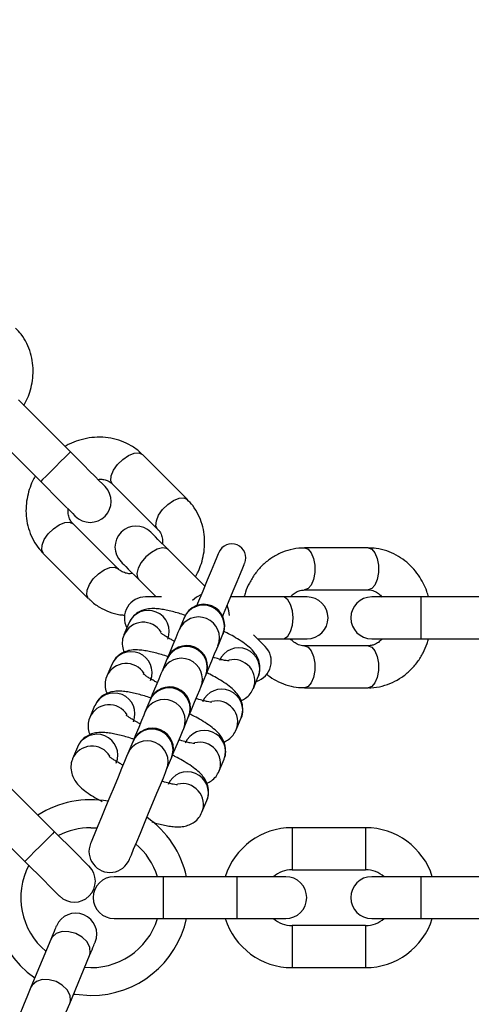
# Model space of a CAD drawing. Units: millimetres. Extents: x 82 to 3702, y -202 to 3980.
# Drawn here: x 1031 to 1096, y 1432 to 1573 of the extents above; entities that cross this region are included whole.
import ezdxf

# ---------------------------------------------------------------- set-up
doc = ezdxf.new("R2010")
doc.units = ezdxf.units.MM
doc.layers.add('Dimensions', color=7, linetype='Continuous')
doc.styles.get("Standard").update_dxf_attribs({"font": 'arial.ttf'})
doc.dimstyles.new('Leikkiset keinu', dxfattribs={"dimtxt": 150, "dimasz": 2.5, "dimexe": 0.06, "dimexo": 0.625, "dimtad": 0, "dimtih": 1, "dimtoh": 1, "dimdec": 0, "dimtxsty": 'Standard', "dimcen": 2.5, "dimadec": 0, "dimazin": 0, "dimtfac": 1, "dimtmove": 0, "dimatfit": 3, "dimfxl": 1, "dimarcsym": 0})

# ---------------------------------------------------------------- blocks, each defined once
blk = doc.blocks.new('*D2')
at = {"layer": 'Defpoints', "color": 0}
for p in [(308.65, 2321.48), (1474.82, 2321.48), (1474.82, 826.48)]:
    blk.add_point(p, dxfattribs=at)
at = {"layer": 'Dimensions', "color": 0, "lineweight": -2}
for p, q in [((1474.2, 2321.48), (308.59, 2321.48)), ((308.65, 2318.98), (308.65, 1651.18)), ((308.65, 828.98), (308.65, 1496.78)), ((1474.2, 826.48), (308.59, 826.48))]:
    blk.add_line(p, q, dxfattribs=at)
at = {"layer": 'Dimensions', "color": 0}
for points in [[(309.07, 2318.98), (308.23, 2318.98), (308.65, 2321.48)], [(308.23, 828.98), (309.07, 828.98), (308.65, 826.48)]]:
    blk.add_solid(points, dxfattribs=at)
at = {"layer": 'Dimensions', "color": 0, "insert": (308.65, 1573.98), "char_height": 150, "attachment_point": 5}
blk.add_mtext('1495', dxfattribs=at)
blk = doc.blocks.new('*D3')
at = {"layer": 'Defpoints', "color": 0}
for p in [(848.52, 1572.81), (3483.66, 1572.81), (3483.66, -103.59)]:
    blk.add_point(p, dxfattribs=at)
at = {"layer": 'Dimensions', "color": 0, "lineweight": -2}
for p, q in [((848.52, 1572.18), (848.52, -103.65)), ((3483.66, 1572.18), (3483.66, -103.65)), ((851.02, -103.59), (1939.94, -103.59)), ((3481.16, -103.59), (2392.24, -103.59))]:
    blk.add_line(p, q, dxfattribs=at)
at = {"layer": 'Dimensions', "color": 0}
for points in [[(851.02, -103.17), (851.02, -104), (848.52, -103.59)], [(3481.16, -104), (3481.16, -103.17), (3483.66, -103.59)]]:
    blk.add_solid(points, dxfattribs=at)
at = {"layer": 'Dimensions', "color": 0, "insert": (2166.09, -103.59), "char_height": 150, "attachment_point": 5}
blk.add_mtext('2635', dxfattribs=at)
blk = doc.blocks.new('*D4')
at = {"layer": 'Defpoints', "color": 0}
for p in [(848.52, 1573.24), (3144.22, 1573.24), (3144.22, 477.05)]:
    blk.add_point(p, dxfattribs=at)
at = {"layer": 'Dimensions', "color": 0, "lineweight": -2}
for p, q in [((848.52, 1572.61), (848.52, 476.99)), ((3144.22, 1572.61), (3144.22, 476.99)), ((851.02, 477.05), (1770.75, 477.05)), ((3141.72, 477.05), (2222, 477.05))]:
    blk.add_line(p, q, dxfattribs=at)
at = {"layer": 'Dimensions', "color": 0}
for points in [[(851.02, 477.47), (851.02, 476.64), (848.52, 477.05)], [(3141.72, 476.64), (3141.72, 477.47), (3144.22, 477.05)]]:
    blk.add_solid(points, dxfattribs=at)
at = {"layer": 'Dimensions', "color": 0, "insert": (1996.37, 477.05), "char_height": 150, "attachment_point": 5}
blk.add_mtext('2296', dxfattribs=at)

msp = doc.modelspace()

# ---------------------------------------------------------------- linework, layer by layer
at = {"color": 7, "linetype": 'ByBlock', "lineweight": -2}
for p, q in [((1038.41, 1511.25), (1030.99, 1518.67)), ((1026.75, 1514.43), (1034.17, 1507)), ((1055.12, 1504.44), (1048.69, 1510.87)), ((1044.44, 1506.63), (1050.87, 1500.2)), ((1045.22, 1494.54), (1038.79, 1500.97)), ((1034.54, 1496.73), (1040.97, 1490.3)), ((1057.62, 1492.04), (1052.38, 1497.28)), ((1080.94, 1497.51), (1071.85, 1497.51)), ((1048.13, 1493.04), (1050.66, 1490.51)), ((1071.85, 1491.51), (1080.94, 1491.51)), ((1051.45, 1490.51), (1049.13, 1490.51)), ((1068.72, 1490.51), (1061.31, 1490.51)), ((1072.22, 1490.51), (1068.72, 1490.51)), ((1088.47, 1490.51), (1081.47, 1490.51)), ((1098.97, 1490.51), (1088.47, 1490.51)), ((1088.47, 1490.51), (1088.47, 1484.51)), ((1046.77, 1486.76), (1046.07, 1485.08)), ((1054.65, 1487.5), (1053.95, 1485.81)), ((1059.5, 1483.52), (1060.19, 1485.2)), ((1065.15, 1484.51), (1068.72, 1484.51)), ((1068.72, 1484.51), (1072.22, 1484.51)), ((1081.47, 1484.51), (1088.47, 1484.51)), ((1088.47, 1484.51), (1098.97, 1484.51)), ((1080.94, 1483.51), (1071.85, 1483.51)), ((1052.21, 1481.6), (1051.51, 1479.91)), ((1044.32, 1480.86), (1043.63, 1479.17)), ((1057.05, 1477.61), (1057.75, 1479.3)), ((1064.55, 1477.42), (1065.25, 1479.11)), ((1071.85, 1477.51), (1080.94, 1477.51)), ((1049.76, 1475.69), (1049.06, 1474.01)), ((1041.88, 1474.95), (1041.18, 1473.27)), ((1054.61, 1471.71), (1055.3, 1473.4)), ((1062.1, 1471.52), (1062.8, 1473.2)), ((1047.31, 1469.79), (1046.62, 1468.1)), ((1039.43, 1469.05), (1038.73, 1467.36)), ((1052.16, 1465.81), (1052.86, 1467.49)), ((1059.66, 1465.62), (1060.36, 1467.3)), ((1036.15, 1456.94), (1028.72, 1464.36)), ((1057.21, 1459.71), (1057.91, 1461.4)), ((1024.48, 1460.12), (1031.9, 1452.69)), ((1041.33, 1457.51), (1042.25, 1457.47)), ((1080.57, 1457.51), (1070.07, 1457.51)), ((1070.07, 1457.51), (1070.07, 1451.51)), ((1080.57, 1457.51), (1080.57, 1451.51)), ((1070.07, 1451.51), (1080.57, 1451.51)), ((1051.67, 1450.51), (1044.67, 1450.51)), ((1062.17, 1450.51), (1051.67, 1450.51)), ((1051.67, 1450.51), (1051.67, 1444.51)), ((1069.17, 1450.51), (1062.17, 1450.51)), ((1062.17, 1450.51), (1062.17, 1444.51)), ((1088.47, 1450.51), (1081.47, 1450.51)), ((1098.97, 1450.51), (1088.47, 1450.51)), ((1088.47, 1450.51), (1088.47, 1444.51)), ((1044.67, 1444.51), (1051.67, 1444.51)), ((1051.67, 1444.51), (1062.17, 1444.51)), ((1062.17, 1444.51), (1069.17, 1444.51)), ((1081.47, 1444.51), (1088.47, 1444.51)), ((1088.47, 1444.51), (1098.97, 1444.51)), ((1080.57, 1443.51), (1070.07, 1443.51)), ((1070.07, 1443.51), (1070.07, 1437.51)), ((1080.57, 1443.51), (1080.57, 1437.51)), ((1035.62, 1441.55), (1032.78, 1434.69)), ((1038.32, 1432.4), (1041.16, 1439.26)), ((1070.07, 1437.51), (1080.57, 1437.51))]:
    msp.add_line(p, q, dxfattribs=at)
at = {"color": 7, "linetype": 'ByBlock', "lineweight": -2, "flags": 128}
for points in [[(1038.41, 1511.25), (1038.38, 1511.21), (1038.13, 1510.96), (1037.65, 1510.49), (1037.02, 1509.85), (1036.29, 1509.12), (1035.57, 1508.4), (1034.93, 1507.76), (1034.45, 1507.29), (1034.2, 1507.03), (1034.17, 1507)], [(1043.36, 1506.3), (1043.27, 1506.39), (1042.99, 1506.67), (1042.53, 1507.13), (1041.91, 1507.75), (1041.16, 1508.5), (1040.31, 1509.35), (1039.38, 1510.28), (1038.41, 1511.25)], [(1044.44, 1506.63), (1044.21, 1507.12), (1044.26, 1507.81), (1044.59, 1508.61), (1045.15, 1509.43), (1045.89, 1510.16), (1046.71, 1510.73), (1047.51, 1511.06), (1048.2, 1511.11), (1048.69, 1510.87)], [(1034.17, 1507), (1035.14, 1506.04), (1036.06, 1505.11), (1036.92, 1504.25), (1037.67, 1503.5), (1038.29, 1502.89), (1038.74, 1502.43), (1039.02, 1502.15), (1039.12, 1502.05)], [(1050.87, 1500.2), (1050.64, 1500.69), (1050.69, 1501.38), (1051.02, 1502.18), (1051.58, 1503), (1052.32, 1503.73), (1053.14, 1504.3), (1053.94, 1504.63), (1054.63, 1504.68), (1055.12, 1504.44)], [(1034.54, 1496.73), (1034.31, 1497.22), (1034.36, 1497.91), (1034.69, 1498.71), (1035.25, 1499.53), (1035.99, 1500.26), (1036.81, 1500.83), (1037.61, 1501.16), (1038.3, 1501.21), (1038.79, 1500.97)], [(1052.38, 1497.28), (1051.84, 1497.82), (1051.35, 1498.31), (1050.92, 1498.73), (1050.56, 1499.09), (1050.28, 1499.38), (1050.07, 1499.59), (1049.94, 1499.71), (1049.9, 1499.76)], [(1052.38, 1497.28), (1052.16, 1497.43), (1051.56, 1497.53), (1050.81, 1497.34), (1049.98, 1496.88), (1049.19, 1496.22), (1048.53, 1495.43), (1048.08, 1494.61), (1047.89, 1493.85), (1047.98, 1493.26), (1048.13, 1493.04)], [(1059.61, 1496.86), (1059.54, 1496.69), (1059.33, 1496.19), (1058.99, 1495.37), (1058.53, 1494.26), (1057.97, 1492.9), (1057.31, 1491.31), (1056.59, 1489.56), (1056.47, 1489.28)], [(1071.84, 1497.51), (1071.85, 1497.51), (1072.36, 1497.33), (1072.81, 1496.81), (1073.14, 1496.01), (1073.32, 1495.03), (1073.32, 1493.99), (1073.14, 1493.01), (1072.81, 1492.21), (1072.36, 1491.69), (1071.85, 1491.51)], [(1080.94, 1497.51), (1081.45, 1497.33), (1081.9, 1496.81), (1082.24, 1496.01), (1082.42, 1495.03), (1082.42, 1493.99), (1082.24, 1493.01), (1081.9, 1492.21), (1081.45, 1491.69), (1080.94, 1491.51)], [(1045.66, 1495.51), (1045.7, 1495.47), (1045.83, 1495.35), (1046.04, 1495.14), (1046.32, 1494.85), (1046.68, 1494.49), (1047.11, 1494.06), (1047.6, 1493.58), (1048.13, 1493.04)], [(1060.17, 1487.75), (1060.28, 1488.03), (1061.01, 1489.78), (1061.66, 1491.36), (1062.23, 1492.73), (1062.69, 1493.84), (1063.03, 1494.66), (1063.23, 1495.16), (1063.3, 1495.32)], [(1040.97, 1490.3), (1040.97, 1490.3), (1040.74, 1490.79), (1040.79, 1491.48), (1041.12, 1492.28), (1041.68, 1493.1), (1042.42, 1493.83), (1043.24, 1494.4), (1044.04, 1494.73), (1044.73, 1494.78), (1045.22, 1494.54), (1045.22, 1494.54)], [(1057.13, 1490.86), (1056.41, 1490.45), (1055.86, 1490.02)], [(1068.72, 1484.51), (1068.98, 1484.56), (1069.47, 1484.91), (1069.87, 1485.58), (1070.13, 1486.49), (1070.22, 1487.51), (1070.13, 1488.54), (1069.87, 1489.44), (1069.47, 1490.11), (1068.98, 1490.47), (1068.72, 1490.51)], [(1061.12, 1487.84), (1061.04, 1488.54), (1060.82, 1489.33)], [(1053.95, 1485.81), (1053.78, 1485.4), (1053.48, 1484.67), (1053.06, 1483.67), (1052.56, 1482.45), (1052.25, 1481.69)], [(1057.79, 1479.4), (1058.1, 1480.15), (1058.61, 1481.37), (1059.02, 1482.37), (1059.32, 1483.1), (1059.5, 1483.52)], [(1071.85, 1483.51), (1072.36, 1483.33), (1072.81, 1482.81), (1073.14, 1482.01), (1073.32, 1481.03), (1073.32, 1479.99), (1073.14, 1479.01), (1072.81, 1478.21), (1072.36, 1477.69), (1071.85, 1477.51)], [(1080.94, 1483.51), (1081.45, 1483.33), (1081.9, 1482.81), (1082.24, 1482.01), (1082.42, 1481.03), (1082.42, 1479.99), (1082.24, 1479.01), (1081.9, 1478.21), (1081.45, 1477.69), (1080.94, 1477.51)], [(1051.51, 1479.91), (1051.33, 1479.49), (1051.03, 1478.76), (1050.62, 1477.76), (1050.11, 1476.55), (1049.8, 1475.79)], [(1055.34, 1473.49), (1055.66, 1474.25), (1056.16, 1475.47), (1056.58, 1476.47), (1056.88, 1477.2), (1057.05, 1477.61)], [(1049.06, 1474.01), (1048.89, 1473.59), (1048.59, 1472.86), (1048.17, 1471.86), (1047.67, 1470.64), (1047.36, 1469.89)], [(1052.9, 1467.59), (1053.21, 1468.35), (1053.72, 1469.57), (1054.13, 1470.56), (1054.43, 1471.29), (1054.61, 1471.71)], [(1046.62, 1468.1), (1046.44, 1467.68), (1046.14, 1466.96), (1045.73, 1465.96), (1045.22, 1464.74), (1044.65, 1463.37), (1044.05, 1461.91), (1043.44, 1460.44), (1042.86, 1459.04), (1042.34, 1457.78), (1041.9, 1456.72), (1041.57, 1455.93), (1041.37, 1455.43), (1041.3, 1455.27)], [(1046.84, 1452.97), (1046.91, 1453.14), (1047.12, 1453.63), (1047.45, 1454.43), (1047.88, 1455.48), (1048.41, 1456.74), (1048.99, 1458.14), (1049.59, 1459.61), (1050.2, 1461.07), (1050.77, 1462.44), (1051.27, 1463.66), (1051.69, 1464.66), (1051.99, 1465.39), (1052.16, 1465.81)], [(1036.15, 1456.94), (1036.11, 1456.9), (1035.86, 1456.65), (1035.39, 1456.18), (1034.75, 1455.54), (1034.03, 1454.82), (1033.3, 1454.09), (1032.66, 1453.45), (1032.19, 1452.98), (1031.94, 1452.73), (1031.9, 1452.69)], [(1041.1, 1451.99), (1041, 1452.08), (1040.72, 1452.36), (1040.26, 1452.82), (1039.65, 1453.44), (1038.9, 1454.19), (1038.04, 1455.04), (1037.11, 1455.97), (1036.15, 1456.94)], [(1031.9, 1452.69), (1032.87, 1451.73), (1033.8, 1450.8), (1034.65, 1449.94), (1035.4, 1449.19), (1036.02, 1448.58), (1036.48, 1448.12), (1036.76, 1447.84), (1036.85, 1447.74)], [(1036.4, 1443.45), (1036.39, 1443.42), (1036.35, 1443.32), (1036.29, 1443.17), (1036.2, 1442.96), (1036.09, 1442.68), (1035.95, 1442.36), (1035.8, 1441.98), (1035.62, 1441.55)], [(1041.16, 1439.26), (1041.26, 1439.62), (1041.2, 1440.39), (1040.8, 1441.17), (1040.1, 1441.85), (1039.2, 1442.37), (1038.21, 1442.64), (1037.23, 1442.65), (1036.4, 1442.38), (1035.8, 1441.88), (1035.62, 1441.55)], [(1041.16, 1439.26), (1041.34, 1439.68), (1041.5, 1440.06), (1041.63, 1440.39), (1041.74, 1440.66), (1041.83, 1440.87), (1041.9, 1441.03), (1041.94, 1441.12), (1041.95, 1441.15)], [(1032.78, 1434.69), (1032.28, 1433.5), (1031.71, 1432.12), (1031.09, 1430.63), (1030.47, 1429.11), (1029.86, 1427.65), (1029.31, 1426.32), (1028.85, 1425.2), (1028.5, 1424.36), (1028.28, 1423.83), (1028.21, 1423.65)], [(1038.32, 1432.4), (1038.42, 1432.76), (1038.36, 1433.53), (1037.95, 1434.31), (1037.26, 1435), (1036.36, 1435.51), (1035.37, 1435.78), (1034.39, 1435.79), (1033.56, 1435.52), (1032.96, 1435.02), (1032.78, 1434.69)], [(1038.87, 1433.73), (1039.09, 1433.69), (1041.33, 1433.51)], [(1033.75, 1421.36), (1033.82, 1421.54), (1034.04, 1422.06), (1034.39, 1422.91), (1034.85, 1424.02), (1035.4, 1425.35), (1036.01, 1426.81), (1036.64, 1428.33), (1037.26, 1429.82), (1037.83, 1431.2), (1038.32, 1432.4)]]:
    msp.add_lwpolyline(points, dxfattribs=at)
at = {"color": 7, "linetype": 'ByBlock', "lineweight": -2}
for centre, radius, start, end in [((1094.02, 1573.24), 245.5, 270, 180), ((1094.02, 1573.24), 225.5, 180.1, 90), ((1094.02, 1573.24), 245.5, 180.1, 270), ((1041.24, 1504.17), 3, 225, 45), ((1047.78, 1497.64), 3, 45, 225), ((1061.46, 1496.09), 2, 337.5, 157.5), ((1049.13, 1487.51), 3, 90, 208.4118), ((1057.46, 1486.45), 3, 337.5, 157.5), ((1072.22, 1487.51), 3, 270, 90), ((1081.47, 1487.51), 3, 90, 270), ((1049.53, 1485.58), 3, 338.1645, 156.8352), ((1057.41, 1486.32), 3, 338.0835, 156.9162), ((1048.83, 1483.89), 3, 31.2871, 156.8209), ((1056.71, 1484.64), 3, 338.0823, 156.9173), ((1058.49, 1485.97), 4.13, 156.726, 158.2016), ((1064.03, 1483.67), 4.13, 156.726, 158.2016), ((936.08, 1354.91), 182.91, 44.6381, 45.365), ((1047.08, 1479.68), 3, 338.1646, 156.835), ((1054.97, 1480.42), 3, 338.0888, 156.9127), ((1055.02, 1480.55), 3, 337.5, 157.5), ((1062.46, 1480.22), 3, 338.1619, 156.8376), ((1064.11, 1481.31), 3, 286.5882, 45), ((1054.27, 1478.73), 3, 338.0823, 156.9173), ((1055.74, 1480.19), 3.8, 156.6624, 158.2652), ((1061.75, 1478.53), 3.01, 338.4181, 103.5297), ((1046.38, 1477.99), 3, 31.287, 156.821), ((1067.85, 1475.19), 10.91, 157.3033, 157.8617), ((1044.64, 1473.77), 3, 338.1646, 156.835), ((1052.52, 1474.51), 3, 338.0888, 156.9125), ((1052.57, 1474.64), 3, 337.5, 157.5), ((1060.02, 1474.32), 3, 338.162, 156.8377), ((1051.82, 1472.83), 3, 338.0821, 156.9174), ((1053.67, 1474.13), 4.21, 156.7407, 158.1869), ((1059.31, 1472.63), 3.01, 338.4176, 103.5302), ((1043.94, 1472.09), 3, 31.2873, 156.8207), ((1059.32, 1471.8), 4.32, 156.8776, 158.2874), ((1050.07, 1468.61), 3, 338.0887, 156.9126), ((1050.13, 1468.74), 3, 337.5, 157.5), ((1057.57, 1468.42), 3, 338.162, 156.8377), ((1042.19, 1467.87), 3, 338.1645, 156.835), ((1049.38, 1466.93), 3, 338.0822, 156.9175), ((1051.15, 1468.25), 4.13, 156.726, 158.2016), ((1041.49, 1466.18), 3, 31.2876, 156.8204), ((1056.86, 1466.72), 3.01, 338.4182, 103.5296), ((1056.87, 1465.89), 4.32, 156.8776, 158.2874), ((1055.12, 1462.51), 3, 338.1619, 156.8378), ((1054.42, 1460.82), 3, 338.4167, 103.5311), ((1041.33, 1447.51), 14, 79.8736, 122.6264), ((1041.33, 1447.51), 14, 12.3736, 55.1267), ((1041.33, 1447.51), 10, 90, 117.5424), ((1070.07, 1447.51), 10, 90, 162.5424), ((1080.57, 1447.51), 10, 17.4576, 90), ((1041.33, 1447.51), 14, 147.3736, 235.1264), ((1044.07, 1454.12), 3, 157.5, 337.5), ((1041.33, 1447.51), 10, 17.4576, 50.267), ((1041.33, 1447.51), 10, 152.4576, 230.0424), ((1038.98, 1449.87), 3, 225, 45), ((1070.07, 1447.51), 4, 90, 131.4096), ((1080.57, 1447.51), 4, 48.5904, 90), ((1044.67, 1447.51), 3, 90, 270), ((1069.17, 1447.51), 3, 270, 90), ((1081.47, 1447.51), 3, 90, 270), ((1039.18, 1442.3), 3, 337.5, 157.5), ((1041.33, 1447.51), 10, 264.9576, 342.5424), ((1041.33, 1447.51), 14, 270, 347.6264), ((1070.07, 1447.51), 10, 197.4576, 270), ((1070.07, 1447.51), 4, 228.5904, 270), ((1080.57, 1447.51), 10, 270, 342.5424), ((1080.57, 1447.51), 4, 270, 311.4096)]:
    msp.add_arc(centre, radius, start, end, dxfattribs=at)
for points, knots in [([(1031.77, 1517.89), (1031.9, 1518.13), (1032.24, 1518.75), (1032.65, 1519.83), (1032.98, 1521.13), (1033.12, 1522.53), (1033.06, 1523.96), (1032.76, 1525.4), (1032.21, 1526.79), (1031.49, 1528), (1030.87, 1528.64), (1030.59, 1528.92)], [0, 0, 0, 0, 0.066906, 0.170774, 0.282087, 0.398312, 0.518556, 0.642257, 0.769265, 0.899836, 1, 1, 1, 1]), ([(1048.67, 1510.85), (1048.58, 1510.95), (1048.13, 1511.46), (1047.13, 1512.14), (1045.71, 1512.83), (1044.21, 1513.24), (1042.65, 1513.39), (1041.08, 1513.28), (1039.61, 1512.92), (1038.46, 1512.49), (1037.84, 1512.14), (1037.63, 1512.03)], [0, 0, 0, 0, 0.0346243, 0.1747215, 0.306131, 0.4378204, 0.5694156, 0.6999058, 0.8268813, 0.9427735, 1, 1, 1, 1]), ([(1033.39, 1507.78), (1033.26, 1507.54), (1032.92, 1506.93), (1032.51, 1505.84), (1032.18, 1504.54), (1032.04, 1503.15), (1032.1, 1501.71), (1032.4, 1500.27), (1032.95, 1498.88), (1033.66, 1497.67), (1034.29, 1497.03), (1034.56, 1496.75)], [0, 0, 0, 0, 0.066897, 0.17077, 0.282082, 0.398305, 0.518548, 0.642247, 0.769255, 0.899825, 1, 1, 1, 1]), ([(1042.33, 1507.32), (1042.46, 1507.33), (1042.84, 1507.36), (1043.4, 1507.25), (1044, 1507.02), (1044.29, 1506.75), (1044.43, 1506.62)], [0, 0, 0, 0, 0.1375277, 0.4082714, 0.7074918, 1, 1, 1, 1]), ([(1056.27, 1493.39), (1056.4, 1493.63), (1056.75, 1494.24), (1057.15, 1495.33), (1057.48, 1496.63), (1057.62, 1498.02), (1057.56, 1499.46), (1057.26, 1500.9), (1056.71, 1502.29), (1056, 1503.5), (1055.37, 1504.14), (1055.1, 1504.42)], [0, 0, 0, 0, 0.066904, 0.170771, 0.282088, 0.398313, 0.518558, 0.642257, 0.769266, 0.899836, 1, 1, 1, 1]), ([(1038.8, 1500.98), (1038.77, 1501), (1038.54, 1501.18), (1038.3, 1501.64), (1038.07, 1502.33), (1038.08, 1502.86), (1038.08, 1503.09)], [0, 0, 0, 0, 0.053542, 0.42344, 0.741151, 1, 1, 1, 1]), ([(1050.86, 1500.19), (1050.89, 1500.17), (1051.12, 1499.99), (1051.36, 1499.53), (1051.59, 1498.84), (1051.58, 1498.31), (1051.58, 1498.08)], [0, 0, 0, 0, 0.053539, 0.423441, 0.741121, 1, 1, 1, 1]), ([(1071.85, 1497.48), (1071.71, 1497.49), (1071.03, 1497.53), (1069.85, 1497.3), (1068.36, 1496.8), (1067, 1496.02), (1065.79, 1495.02), (1064.77, 1493.84), (1063.98, 1492.55), (1063.47, 1491.42), (1063.28, 1490.74), (1063.21, 1490.51)], [0, 0, 0, 0, 0.034632, 0.174736, 0.30615, 0.437823, 0.569406, 0.699913, 0.826888, 0.942779, 1, 1, 1, 1]), ([(1089.57, 1490.51), (1089.49, 1490.78), (1089.3, 1491.45), (1088.82, 1492.5), (1088.13, 1493.66), (1087.25, 1494.75), (1086.19, 1495.72), (1084.96, 1496.53), (1083.59, 1497.12), (1082.23, 1497.47), (1081.33, 1497.48), (1080.94, 1497.48)], [0, 0, 0, 0, 0.066899, 0.170767, 0.28208, 0.398305, 0.51855, 0.642244, 0.769256, 0.899824, 1, 1, 1, 1]), ([(1047.33, 1493.85), (1047.2, 1493.84), (1046.82, 1493.8), (1046.26, 1493.92), (1045.66, 1494.15), (1045.37, 1494.42), (1045.23, 1494.55)], [0, 0, 0, 0, 0.137508, 0.408244, 0.7075, 1, 1, 1, 1]), ([(1069.86, 1490.51), (1069.94, 1490.61), (1070.19, 1490.9), (1070.67, 1491.22), (1071.25, 1491.47), (1071.65, 1491.49), (1071.84, 1491.5)], [0, 0, 0, 0, 0.137527, 0.408256, 0.707485, 1, 1, 1, 1]), ([(1080.94, 1491.5), (1080.97, 1491.5), (1081.26, 1491.54), (1081.76, 1491.38), (1082.41, 1491.06), (1082.77, 1490.68), (1082.93, 1490.51)], [0, 0, 0, 0, 0.0535329, 0.4234557, 0.7411591, 1, 1, 1, 1]), ([(1040.99, 1490.32), (1041.08, 1490.22), (1041.53, 1489.71), (1042.53, 1489.03), (1043.95, 1488.34), (1045.19, 1487.97), (1045.96, 1487.92), (1046.21, 1487.9)], [0, 0, 0, 0, 0.069094, 0.348787, 0.611122, 0.873968, 1, 1, 1, 1]), ([(1054.86, 1487.86), (1054.76, 1487.89), (1054.35, 1488.03), (1053.64, 1488.24), (1052.74, 1488.48), (1051.89, 1488.67), (1051.07, 1488.8), (1050.25, 1488.86), (1049.44, 1488.81), (1048.6, 1488.59), (1047.85, 1488.18), (1047.18, 1487.57), (1046.91, 1487.02), (1046.78, 1486.75)], [0, 0, 0, 0, 0.02876, 0.123862, 0.223447, 0.325061, 0.429144, 0.5387, 0.654343, 0.741656, 0.826376, 0.91538, 1, 1, 1, 1]), ([(1053.27, 1484.17), (1053.12, 1484.25), (1052.75, 1484.44), (1052.24, 1484.74), (1051.78, 1485.03), (1051.47, 1485.25), (1051.3, 1485.39), (1051.3, 1485.39), (1051.3, 1485.39)], [0, 0, 0, 0, 0.136585, 0.345314, 0.54664, 0.73484, 0.905466, 1, 1, 1, 1]), ([(1065.24, 1479.11), (1065.25, 1479.14), (1065.44, 1479.46), (1065.53, 1480.21), (1065.43, 1481.2), (1065.05, 1482.08), (1064.49, 1482.83), (1063.77, 1483.5), (1062.85, 1484.17), (1061.82, 1484.8), (1060.96, 1485.27), (1060.45, 1485.53), (1060.29, 1485.61)], [0, 0, 0, 0, 0.008609, 0.105348, 0.207887, 0.3008, 0.402705, 0.546952, 0.698314, 0.836355, 0.950697, 1, 1, 1, 1]), ([(1046.08, 1485.07), (1046.07, 1485.04), (1045.88, 1484.73), (1045.8, 1483.98), (1045.85, 1483.14), (1046.04, 1482.73), (1046.09, 1482.61)], [0, 0, 0, 0, 0.034498, 0.422184, 0.833097, 1, 1, 1, 1]), ([(1071.85, 1483.53), (1071.81, 1483.52), (1071.53, 1483.49), (1071.03, 1483.64), (1070.37, 1483.97), (1070.01, 1484.34), (1069.85, 1484.51)], [0, 0, 0, 0, 0.053532, 0.423425, 0.741141, 1, 1, 1, 1]), ([(1080.94, 1477.54), (1081.07, 1477.53), (1081.75, 1477.49), (1082.94, 1477.72), (1084.43, 1478.23), (1085.78, 1479), (1086.99, 1480), (1088.02, 1481.18), (1088.81, 1482.48), (1089.31, 1483.6), (1089.51, 1484.28), (1089.57, 1484.51)], [0, 0, 0, 0, 0.034623, 0.174728, 0.306137, 0.437819, 0.569409, 0.6999, 0.826886, 0.942781, 1, 1, 1, 1]), ([(1082.92, 1484.51), (1082.84, 1484.41), (1082.59, 1484.13), (1082.11, 1483.81), (1081.53, 1483.55), (1081.13, 1483.53), (1080.94, 1483.53)], [0, 0, 0, 0, 0.137492, 0.408253, 0.707495, 1, 1, 1, 1]), ([(1052.41, 1481.95), (1052.31, 1481.99), (1051.9, 1482.13), (1051.19, 1482.34), (1050.3, 1482.58), (1049.44, 1482.76), (1048.62, 1482.89), (1047.8, 1482.95), (1046.99, 1482.91), (1046.16, 1482.68), (1045.4, 1482.27), (1044.73, 1481.67), (1044.46, 1481.12), (1044.33, 1480.85)], [0, 0, 0, 0, 0.028767, 0.123869, 0.223441, 0.325068, 0.429151, 0.538706, 0.654349, 0.741662, 0.826381, 0.915371, 1, 1, 1, 1]), ([(1061.07, 1481.35), (1061.07, 1481.35), (1061.08, 1481.35), (1060.85, 1481.36), (1060.44, 1481.43), (1059.81, 1481.58), (1059.25, 1481.73), (1058.87, 1481.85), (1058.81, 1481.87)], [0, 0, 0, 0, 0.081296, 0.267505, 0.472279, 0.686491, 0.953583, 1, 1, 1, 1]), ([(1062.79, 1473.21), (1062.81, 1473.24), (1062.99, 1473.55), (1063.08, 1474.31), (1062.98, 1475.3), (1062.6, 1476.17), (1062.05, 1476.93), (1061.33, 1477.6), (1060.41, 1478.26), (1059.38, 1478.89), (1058.52, 1479.37), (1058, 1479.62), (1057.85, 1479.7)], [0, 0, 0, 0, 0.008609, 0.105348, 0.207887, 0.300812, 0.402717, 0.546947, 0.698325, 0.836353, 0.950705, 1, 1, 1, 1]), ([(1043.64, 1479.17), (1043.62, 1479.14), (1043.44, 1478.82), (1043.35, 1478.08), (1043.4, 1477.23), (1043.59, 1476.83), (1043.64, 1476.71)], [0, 0, 0, 0, 0.034502, 0.422199, 0.833131, 1, 1, 1, 1]), ([(1050.83, 1478.26), (1050.68, 1478.34), (1050.3, 1478.54), (1049.8, 1478.83), (1049.33, 1479.13), (1049.02, 1479.35), (1048.86, 1479.49), (1048.86, 1479.49), (1048.86, 1479.49)], [0, 0, 0, 0, 0.136561, 0.345336, 0.546627, 0.734885, 0.905518, 1, 1, 1, 1]), ([(1066.45, 1479.49), (1066.5, 1479.44), (1066.91, 1479.06), (1067.83, 1478.51), (1069.19, 1477.9), (1070.56, 1477.56), (1071.46, 1477.54), (1071.85, 1477.54)], [0, 0, 0, 0, 0.0365736, 0.284098, 0.5382595, 0.7995394, 1, 1, 1, 1]), ([(1049.96, 1476.05), (1049.87, 1476.08), (1049.45, 1476.22), (1048.75, 1476.43), (1047.85, 1476.67), (1047, 1476.86), (1046.17, 1476.99), (1045.36, 1477.05), (1044.55, 1477), (1043.71, 1476.78), (1042.96, 1476.37), (1042.29, 1475.76), (1042.02, 1475.21), (1041.89, 1474.95)], [0, 0, 0, 0, 0.02876, 0.123863, 0.223431, 0.325046, 0.429144, 0.538701, 0.654345, 0.741659, 0.826379, 0.91537, 1, 1, 1, 1]), ([(1062.78, 1475.67), (1063.01, 1475.78), (1063.49, 1476.01), (1064.14, 1476.62), (1064.41, 1477.16), (1064.54, 1477.43)], [0, 0, 0, 0, 0.308455, 0.662975, 1, 1, 1, 1]), ([(1058.62, 1475.44), (1058.62, 1475.44), (1058.64, 1475.44), (1058.4, 1475.46), (1057.99, 1475.53), (1057.36, 1475.68), (1056.8, 1475.83), (1056.42, 1475.95), (1056.37, 1475.97)], [0, 0, 0, 0, 0.081298, 0.267566, 0.472346, 0.686564, 0.953629, 1, 1, 1, 1]), ([(1041.19, 1473.26), (1041.18, 1473.24), (1040.99, 1472.92), (1040.91, 1472.17), (1040.96, 1471.33), (1041.15, 1470.92), (1041.2, 1470.8)], [0, 0, 0, 0, 0.034502, 0.422199, 0.833131, 1, 1, 1, 1]), ([(1048.38, 1472.36), (1048.23, 1472.44), (1047.85, 1472.64), (1047.35, 1472.93), (1046.89, 1473.23), (1046.58, 1473.45), (1046.41, 1473.58), (1046.41, 1473.58), (1046.41, 1473.59)], [0, 0, 0, 0, 0.136586, 0.345353, 0.546639, 0.734891, 0.905465, 1, 1, 1, 1]), ([(1060.34, 1467.31), (1060.36, 1467.33), (1060.54, 1467.65), (1060.63, 1468.4), (1060.54, 1469.39), (1060.16, 1470.27), (1059.6, 1471.03), (1058.88, 1471.69), (1057.96, 1472.36), (1056.93, 1472.99), (1056.07, 1473.46), (1055.56, 1473.72), (1055.4, 1473.8)], [0, 0, 0, 0, 0.008609, 0.105348, 0.207888, 0.300801, 0.40272, 0.546951, 0.698314, 0.836355, 0.950697, 1, 1, 1, 1]), ([(1060.34, 1469.76), (1060.56, 1469.87), (1061.04, 1470.11), (1061.69, 1470.71), (1061.96, 1471.26), (1062.09, 1471.53)], [0, 0, 0, 0, 0.308445, 0.662956, 1, 1, 1, 1]), ([(1047.47, 1470.16), (1047.39, 1470.19), (1046.99, 1470.32), (1046.3, 1470.53), (1045.41, 1470.77), (1044.55, 1470.96), (1043.73, 1471.09), (1042.91, 1471.15), (1042.1, 1471.1), (1041.27, 1470.88), (1040.51, 1470.47), (1039.84, 1469.86), (1039.57, 1469.31), (1039.44, 1469.04)], [0, 0, 0, 0, 0.023986, 0.119557, 0.219604, 0.32172, 0.426347, 0.536444, 0.652659, 0.740403, 0.825541, 0.914971, 1, 1, 1, 1]), ([(1056.18, 1469.54), (1056.18, 1469.54), (1056.19, 1469.54), (1055.96, 1469.56), (1055.55, 1469.63), (1054.92, 1469.77), (1054.36, 1469.92), (1053.98, 1470.05), (1053.92, 1470.06)], [0, 0, 0, 0, 0.0812997, 0.2675179, 0.4723008, 0.6865233, 0.9536283, 1, 1, 1, 1]), ([(1038.75, 1467.36), (1038.73, 1467.33), (1038.55, 1467.02), (1038.46, 1466.26), (1038.55, 1465.27), (1038.93, 1464.4), (1039.49, 1463.64), (1040.21, 1462.97), (1041.13, 1462.3), (1042.07, 1461.72), (1042.73, 1461.37), (1042.97, 1461.24)], [0, 0, 0, 0, 0.009344, 0.114346, 0.22564, 0.326489, 0.437123, 0.593661, 0.757951, 0.907783, 1, 1, 1, 1]), ([(1045.93, 1466.46), (1045.79, 1466.53), (1045.41, 1466.73), (1044.9, 1467.03), (1044.44, 1467.32), (1044.13, 1467.54), (1043.97, 1467.68), (1043.97, 1467.68), (1043.97, 1467.68)], [0, 0, 0, 0, 0.136592, 0.345332, 0.54667, 0.734881, 0.905517, 1, 1, 1, 1]), ([(1057.9, 1461.4), (1057.91, 1461.43), (1058.1, 1461.75), (1058.19, 1462.5), (1058.09, 1463.49), (1057.71, 1464.36), (1057.16, 1465.12), (1056.44, 1465.79), (1055.52, 1466.46), (1054.49, 1467.09), (1053.64, 1467.55), (1053.15, 1467.8), (1053.01, 1467.87)], [0, 0, 0, 0, 0.00866, 0.105977, 0.209127, 0.302599, 0.405122, 0.550218, 0.702483, 0.84135, 0.956383, 1, 1, 1, 1]), ([(1057.89, 1463.86), (1058.11, 1463.97), (1058.6, 1464.2), (1059.25, 1464.81), (1059.52, 1465.36), (1059.65, 1465.62)], [0, 0, 0, 0, 0.308454, 0.662977, 1, 1, 1, 1]), ([(1053.73, 1463.63), (1053.73, 1463.63), (1053.74, 1463.63), (1053.51, 1463.65), (1053.1, 1463.72), (1052.47, 1463.87), (1051.91, 1464.02), (1051.53, 1464.14), (1051.48, 1464.16)], [0, 0, 0, 0, 0.081298, 0.267566, 0.472345, 0.686564, 0.953629, 1, 1, 1, 1]), ([(1050.03, 1458.33), (1050.13, 1458.3), (1050.54, 1458.17), (1051.24, 1457.99), (1052.1, 1457.8), (1052.92, 1457.67), (1053.73, 1457.61), (1054.54, 1457.66), (1055.38, 1457.89), (1056.13, 1458.29), (1056.8, 1458.9), (1057.07, 1459.45), (1057.2, 1459.72)], [0, 0, 0, 0, 0.0341763, 0.1439548, 0.2559708, 0.3707084, 0.4914797, 0.6189777, 0.7152286, 0.8086028, 0.9067185, 1, 1, 1, 1])]:
    msp.add_open_spline(points, degree=3, knots=knots, dxfattribs=at)

# ---------------------------------------------------------------- dimensions: what is measured, and where the dimension line sits
at = {"layer": 'Dimensions'}
dim = msp.add_linear_dim(base=(308.65, 2321.48), p1=(1474.82, 826.48), p2=(1474.82, 2321.48), angle=90, dimstyle='Leikkiset keinu', dxfattribs=at)
dim.commit()
dim.dimension.update_dxf_attribs({"geometry": '*D2', "text_midpoint": (308.65, 1573.98)})
for base, p1, p2, picture, middle in [((3144.22, 477.05), (848.52, 1573.24), (3144.22, 1573.24), '*D4', (1996.37, 477.05)), ((3483.66, -103.59), (848.52, 1572.81), (3483.66, 1572.81), '*D3', (2166.09, -103.59))]:
    dim = msp.add_linear_dim(base=base, p1=p1, p2=p2, dimstyle='Leikkiset keinu', dxfattribs=at)
    dim.commit()
    dim.dimension.update_dxf_attribs({"geometry": picture, "text_midpoint": middle})

doc.saveas('drawing.dxf')
